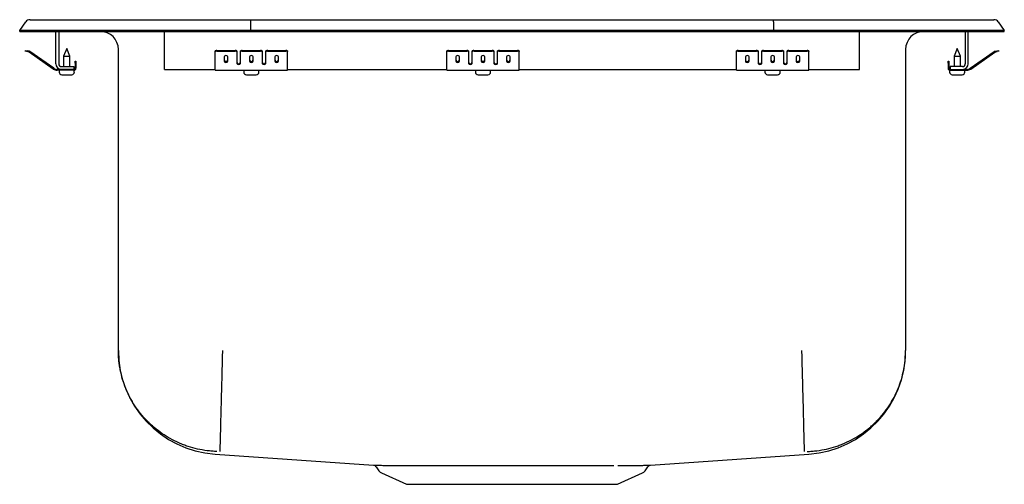
# Model space of a CAD drawing. Extents: x -8.5 to 8.5, y -4 to 4.
import ezdxf

# ---------------------------------------------------------------- set-up
doc = ezdxf.new("R2010")
doc.units = 0
doc.header["$MEASUREMENT"] = 0
doc.layers.get('0').update_dxf_attribs({"linetype": 'CONTINUOUS'})

msp = doc.modelspace()

# ---------------------------------------------------------------- linework, layer by layer
at = {"color": 7, "linetype": 'CONTINUOUS'}
for p, q in [((-8.5, 3.827), (-8.396, 3.975)), ((-8.322, 4.013), (-8.164, 4.013)), ((-8.164, 4.013), (-7.98, 4.013)), ((-7.98, 4.013), (-4.513, 4.013)), ((-4.515, 3.975), (-4.517, 3.827)), ((-4.513, 4.013), (4.513, 4.013)), ((4.513, 4.013), (7.98, 4.013)), ((4.515, 3.975), (4.517, 3.827)), ((7.98, 4.013), (8.164, 4.013)), ((8.164, 4.013), (8.322, 4.013)), ((8.396, 3.975), (8.5, 3.827)), ((-8.342, 3.827), (-8.5, 3.827)), ((-8.5, 3.811), (-8.5, 3.827)), ((-8.5, 3.811), (-8.342, 3.811)), ((-7.988, 3.827), (-8.342, 3.827)), ((-8.342, 3.811), (-7.988, 3.811)), ((-4.517, 3.827), (-7.988, 3.827)), ((-7.988, 3.811), (-4.517, 3.811)), ((-7.875, 3.251), (-7.875, 3.811)), ((-7.827, 3.811), (-7.827, 3.251)), ((-6, 3.251), (-6, 3.811)), ((4.517, 3.827), (-4.517, 3.827)), ((-4.517, 3.811), (-4.517, 3.827)), ((-4.517, 3.811), (4.517, 3.811)), ((4.517, 3.811), (4.517, 3.827)), ((7.988, 3.827), (4.517, 3.827)), ((4.517, 3.811), (7.988, 3.811)), ((6, 3.251), (6, 3.811)), ((7.827, 3.811), (7.827, 3.251)), ((7.875, 3.251), (7.875, 3.811)), ((8.342, 3.827), (7.988, 3.827)), ((7.988, 3.811), (8.342, 3.811)), ((8.5, 3.827), (8.342, 3.827)), ((8.342, 3.811), (8.5, 3.811)), ((8.5, 3.811), (8.5, 3.827)), ((-8.405, 3.468), (-8.402, 3.482)), ((-8.375, 3.461), (-8.405, 3.468)), ((-8.402, 3.482), (-8.371, 3.475)), ((-8.336, 3.452), (-8.375, 3.461)), ((-8.333, 3.467), (-8.371, 3.475)), ((-7.92, 3.161), (-8.335, 3.451)), ((-7.911, 3.173), (-8.326, 3.464)), ((-7.688, 3.515), (-7.744, 3.381)), ((-7.633, 3.381), (-7.688, 3.515)), ((-6.796, -1.7), (-6.796, 3.499)), ((-5.125, 3.461), (-5.125, 3.475)), ((-5.125, 3.452), (-5.125, 3.461)), ((-5.125, 3.451), (-5.125, 3.452)), ((-5.125, 3.161), (-5.125, 3.451)), ((-5.094, 3.482), (-4.781, 3.482)), ((-5.094, 3.468), (-4.781, 3.468)), ((-4.75, 3.475), (-4.75, 3.461)), ((-4.75, 3.461), (-4.75, 3.452)), ((-4.75, 3.452), (-4.75, 3.451)), ((-4.75, 3.451), (-4.75, 3.259)), ((-4.688, 3.461), (-4.688, 3.475)), ((-4.688, 3.452), (-4.688, 3.461)), ((-4.688, 3.451), (-4.688, 3.452)), ((-4.688, 3.259), (-4.688, 3.451)), ((-4.656, 3.482), (-4.344, 3.482)), ((-4.656, 3.468), (-4.344, 3.468)), ((-4.313, 3.475), (-4.313, 3.461)), ((-4.313, 3.461), (-4.313, 3.452)), ((-4.313, 3.452), (-4.313, 3.451)), ((-4.313, 3.451), (-4.313, 3.259)), ((-4.25, 3.461), (-4.25, 3.475)), ((-4.25, 3.452), (-4.25, 3.461)), ((-4.25, 3.451), (-4.25, 3.452)), ((-4.25, 3.259), (-4.25, 3.451)), ((-4.219, 3.482), (-3.906, 3.482)), ((-4.219, 3.468), (-3.906, 3.468)), ((-3.875, 3.475), (-3.875, 3.461)), ((-3.875, 3.452), (-3.875, 3.461)), ((-3.875, 3.451), (-3.875, 3.452)), ((-3.875, 3.161), (-3.875, 3.451)), ((-1.125, 3.461), (-1.125, 3.475)), ((-1.125, 3.452), (-1.125, 3.461)), ((-1.125, 3.451), (-1.125, 3.452)), ((-1.125, 3.161), (-1.125, 3.451)), ((-1.094, 3.482), (-0.781, 3.482)), ((-1.094, 3.468), (-0.781, 3.468)), ((-0.75, 3.475), (-0.75, 3.461)), ((-0.75, 3.461), (-0.75, 3.452)), ((-0.75, 3.452), (-0.75, 3.451)), ((-0.75, 3.451), (-0.75, 3.259)), ((-0.688, 3.461), (-0.688, 3.475)), ((-0.688, 3.452), (-0.688, 3.461)), ((-0.688, 3.451), (-0.688, 3.452)), ((-0.688, 3.259), (-0.688, 3.451)), ((-0.656, 3.482), (-0.344, 3.482)), ((-0.656, 3.468), (-0.344, 3.468)), ((-0.313, 3.475), (-0.313, 3.461)), ((-0.313, 3.461), (-0.313, 3.452)), ((-0.313, 3.452), (-0.313, 3.451)), ((-0.313, 3.451), (-0.313, 3.259)), ((-0.25, 3.461), (-0.25, 3.475)), ((-0.25, 3.452), (-0.25, 3.461)), ((-0.25, 3.451), (-0.25, 3.452)), ((-0.25, 3.259), (-0.25, 3.451)), ((-0.219, 3.482), (0.094, 3.482)), ((-0.219, 3.468), (0.094, 3.468)), ((0.125, 3.475), (0.125, 3.461)), ((0.125, 3.452), (0.125, 3.461)), ((0.125, 3.451), (0.125, 3.452)), ((0.125, 3.161), (0.125, 3.451)), ((3.875, 3.461), (3.875, 3.475)), ((3.875, 3.452), (3.875, 3.461)), ((3.875, 3.451), (3.875, 3.452)), ((3.875, 3.161), (3.875, 3.451)), ((3.906, 3.482), (4.219, 3.482)), ((3.906, 3.468), (4.219, 3.468)), ((4.25, 3.475), (4.25, 3.461)), ((4.25, 3.461), (4.25, 3.452)), ((4.25, 3.452), (4.25, 3.451)), ((4.25, 3.451), (4.25, 3.259)), ((4.312, 3.461), (4.312, 3.475)), ((4.312, 3.452), (4.312, 3.461)), ((4.312, 3.451), (4.312, 3.452)), ((4.312, 3.259), (4.312, 3.451)), ((4.344, 3.482), (4.656, 3.482)), ((4.344, 3.468), (4.656, 3.468)), ((4.687, 3.475), (4.687, 3.461)), ((4.687, 3.461), (4.687, 3.452)), ((4.687, 3.452), (4.687, 3.451)), ((4.687, 3.451), (4.687, 3.259)), ((4.75, 3.461), (4.75, 3.475)), ((4.75, 3.452), (4.75, 3.461)), ((4.75, 3.451), (4.75, 3.452)), ((4.75, 3.259), (4.75, 3.451)), ((4.781, 3.482), (5.094, 3.482)), ((4.781, 3.468), (5.094, 3.468)), ((5.125, 3.475), (5.125, 3.461)), ((5.125, 3.452), (5.125, 3.461)), ((5.125, 3.451), (5.125, 3.452)), ((5.125, 3.161), (5.125, 3.451)), ((6.796, 3.499), (6.796, -1.7)), ((7.688, 3.515), (7.632, 3.381)), ((7.743, 3.381), (7.688, 3.515)), ((7.911, 3.173), (8.326, 3.464)), ((7.92, 3.161), (8.335, 3.451)), ((8.333, 3.467), (8.371, 3.475)), ((8.336, 3.452), (8.375, 3.461)), ((8.371, 3.475), (8.402, 3.482)), ((8.405, 3.468), (8.375, 3.461)), ((8.402, 3.482), (8.405, 3.468)), ((-7.744, 3.381), (-7.744, 3.203)), ((-7.744, 3.381), (-7.688, 3.381)), ((-7.688, 3.381), (-7.633, 3.381)), ((-7.633, 3.203), (-7.633, 3.381)), ((-7.543, 3.295), (-7.528, 3.295)), ((-7.543, 3.264), (-7.543, 3.295)), ((-7.543, 3.264), (-7.543, 3.175)), ((-7.528, 3.295), (-7.528, 3.264)), ((-7.528, 3.264), (-7.528, 3.175)), ((-6, 3.155), (-6, 3.251)), ((-4.969, 3.372), (-4.969, 3.294)), ((-4.906, 3.294), (-4.906, 3.372)), ((-4.531, 3.372), (-4.531, 3.294)), ((-4.469, 3.294), (-4.469, 3.372)), ((-4.094, 3.372), (-4.094, 3.294)), ((-4.031, 3.294), (-4.031, 3.372)), ((-0.969, 3.372), (-0.969, 3.294)), ((-0.906, 3.294), (-0.906, 3.372)), ((-0.531, 3.372), (-0.531, 3.294)), ((-0.469, 3.294), (-0.469, 3.372)), ((-0.094, 3.372), (-0.094, 3.294)), ((-0.031, 3.294), (-0.031, 3.372)), ((4.031, 3.372), (4.031, 3.294)), ((4.094, 3.294), (4.094, 3.372)), ((4.469, 3.372), (4.469, 3.294)), ((4.531, 3.294), (4.531, 3.372)), ((4.906, 3.372), (4.906, 3.294)), ((4.969, 3.294), (4.969, 3.372)), ((6, 3.155), (6, 3.251)), ((7.528, 3.295), (7.543, 3.295)), ((7.528, 3.264), (7.528, 3.295)), ((7.528, 3.264), (7.528, 3.175)), ((7.543, 3.295), (7.543, 3.264)), ((7.543, 3.264), (7.543, 3.175)), ((7.632, 3.381), (7.632, 3.203)), ((7.632, 3.381), (7.743, 3.381)), ((7.743, 3.203), (7.743, 3.381)), ((-7.779, 3.155), (-7.854, 3.155)), ((-7.563, 3.14), (-7.854, 3.14)), ((-7.82, 3.14), (-7.82, 3.109)), ((-7.779, 3.203), (-7.563, 3.203)), ((-7.563, 3.155), (-7.779, 3.155)), ((-7.773, 3.063), (-7.688, 3.063)), ((-7.688, 3.063), (-7.602, 3.063)), ((-7.563, 3.203), (-7.563, 3.155)), ((-7.563, 3.14), (-7.557, 3.14)), ((-7.557, 3.109), (-7.557, 3.14)), ((-6, 3.155), (-5.125, 3.155)), ((-5.125, 3.14), (-5.125, 3.161)), ((-5.125, 3.14), (-3.875, 3.14)), ((-4.632, 3.14), (-4.632, 3.109)), ((-4.586, 3.063), (-4.415, 3.063)), ((-4.369, 3.109), (-4.369, 3.14)), ((-3.875, 3.14), (-3.875, 3.161)), ((-3.875, 3.155), (-1.125, 3.155)), ((-1.125, 3.14), (-1.125, 3.161)), ((-1.125, 3.14), (0.125, 3.14)), ((-0.632, 3.14), (-0.632, 3.109)), ((-0.586, 3.063), (-0.415, 3.063)), ((-0.369, 3.109), (-0.369, 3.14)), ((0.125, 3.14), (0.125, 3.161)), ((0.125, 3.155), (3.875, 3.155)), ((3.875, 3.14), (3.875, 3.161)), ((3.875, 3.14), (5.125, 3.14)), ((4.368, 3.14), (4.368, 3.109)), ((4.414, 3.063), (4.585, 3.063)), ((4.631, 3.109), (4.631, 3.14)), ((5.125, 3.14), (5.125, 3.161)), ((5.125, 3.155), (6, 3.155)), ((7.556, 3.14), (7.556, 3.109)), ((7.556, 3.14), (7.563, 3.14)), ((7.779, 3.203), (7.563, 3.203)), ((7.563, 3.203), (7.563, 3.155)), ((7.563, 3.155), (7.779, 3.155)), ((7.563, 3.14), (7.854, 3.14)), ((7.602, 3.063), (7.773, 3.063)), ((7.779, 3.155), (7.854, 3.155)), ((7.819, 3.109), (7.819, 3.14)), ((-5.127, -3.491), (-2.391, -3.685)), ((2.39, -3.685), (5.127, -3.491)), ((-2.345, -3.712), (-2.297, -3.78)), ((2.297, -3.78), (2.345, -3.713)), ((-2.254, -3.817), (-1.822, -4.013)), ((1.822, -4.013), (2.254, -3.817)), ((-1.822, -4.013), (1.822, -4.013))]:
    msp.add_line(p, q, dxfattribs=at)
for centre, radius, start, end in [((-8.322, 3.922), 0.091, 90, 144.8622), ((8.322, 3.922), 0.091, 35.1378, 90), ((-7.109, 3.499), 0.313, 360, 90), ((7.109, 3.499), 0.313, 90, 180), ((-8.337, 3.447), 0.005, 55, 77.5), ((-8.337, 3.447), 0.02, 55, 77.5), ((-5.101, 3.441), 0.0418, 79.7472, 124.6782), ((-5.101, 3.426), 0.0418, 79.7472, 124.6782), ((-4.774, 3.441), 0.0418, 55.3218, 100.2528), ((-4.774, 3.426), 0.0418, 55.3218, 100.2528), ((-4.664, 3.441), 0.0418, 79.7472, 124.6782), ((-4.664, 3.426), 0.0418, 79.7472, 124.6782), ((-4.336, 3.441), 0.0418, 55.3218, 100.2528), ((-4.336, 3.426), 0.0418, 55.3218, 100.2528), ((-4.226, 3.441), 0.0418, 79.7472, 124.6782), ((-4.226, 3.426), 0.0418, 79.7472, 124.6782), ((-3.899, 3.441), 0.0418, 55.3218, 100.2528), ((-3.899, 3.426), 0.0418, 55.3218, 100.2528), ((-1.101, 3.441), 0.0418, 79.7472, 124.6782), ((-1.101, 3.426), 0.0418, 79.7472, 124.6782), ((-0.774, 3.441), 0.0418, 55.3218, 100.2528), ((-0.774, 3.426), 0.0418, 55.3218, 100.2528), ((-0.664, 3.441), 0.0418, 79.7472, 124.6782), ((-0.664, 3.426), 0.0418, 79.7472, 124.6782), ((-0.336, 3.441), 0.0418, 55.3218, 100.2528), ((-0.336, 3.426), 0.0418, 55.3218, 100.2528), ((-0.226, 3.441), 0.0418, 79.7472, 124.6782), ((-0.226, 3.426), 0.0418, 79.7472, 124.6782), ((0.101, 3.441), 0.0418, 55.3218, 100.2528), ((0.101, 3.426), 0.0418, 55.3218, 100.2528), ((3.899, 3.441), 0.0418, 79.7472, 124.6782), ((3.899, 3.426), 0.0418, 79.7472, 124.6782), ((4.226, 3.441), 0.0418, 55.3218, 100.2528), ((4.226, 3.426), 0.0418, 55.3218, 100.2528), ((4.336, 3.441), 0.0418, 79.7472, 124.6782), ((4.336, 3.426), 0.0418, 79.7472, 124.6782), ((4.664, 3.441), 0.0418, 55.3218, 100.2528), ((4.664, 3.426), 0.0418, 55.3218, 100.2528), ((4.774, 3.441), 0.0418, 79.7472, 124.6782), ((4.774, 3.426), 0.0418, 79.7472, 124.6782), ((5.101, 3.441), 0.0418, 55.3218, 100.2528), ((5.101, 3.426), 0.0418, 55.3218, 100.2528), ((8.337, 3.447), 0.02, 102.5, 125), ((8.337, 3.447), 0.005, 102.5, 125), ((-7.779, 3.251), 0.096, 180, 270), ((-7.779, 3.251), 0.048, 180, 270), ((7.779, 3.251), 0.096, 270, 0), ((7.779, 3.251), 0.048, 270, 0), ((-7.854, 3.255), 0.115, 235, 270), ((-7.854, 3.255), 0.1, 235, 270), ((-7.773, 3.109), 0.046, 180, 270), ((-7.602, 3.109), 0.046, 270, 0), ((-7.563, 3.175), 0.035, 270, 0), ((-7.563, 3.175), 0.02, 270, 0), ((-4.586, 3.109), 0.046, 180, 270), ((-4.415, 3.109), 0.046, 270, 0), ((-0.586, 3.109), 0.046, 180, 270), ((-0.415, 3.109), 0.046, 270, 0), ((4.414, 3.109), 0.046, 180, 270), ((4.585, 3.109), 0.046, 270, 0), ((7.563, 3.175), 0.035, 180, 270), ((7.563, 3.175), 0.02, 180, 270), ((7.602, 3.109), 0.046, 180, 270), ((7.773, 3.109), 0.046, 270, 0), ((7.854, 3.255), 0.1, 270, 305), ((7.854, 3.255), 0.115, 270, 305), ((-5, -1.7), 1.796, 180, 265.949), ((5, -1.7), 1.796, 274.051, 360), ((-2.39, -3.738), 0.0515, 30.4455, 77.1628), ((2.392, -3.741), 0.0545, 105.6761, 148.8392), ((-2.209, -3.718), 0.109, 215, 245.4762), ((2.209, -3.718), 0.109, 294.5238, 325)]:
    msp.add_arc(centre, radius, start, end, dxfattribs=at)
for centre, major_axis, ratio, start_param, end_param in [((-4.513, 3.922), (0, 0.091), 0.022402, 0, 0.957526), ((4.513, 3.922), (0, 0.091), 0.022402, 5.325659, 6.283185), ((-4.938, 3.372), (0.0312, 0), 0.700208, 0, 3.141593), ((-4.938, 3.312), (0.0312, 0), 0.700208, 3.141593, 6.283185), ((-4.938, 3.294), (0.0312, 0), 0.700208, 3.141593, 6.283185), ((-4.719, 3.271), (0.0312, 0), 0.700208, 3.141593, 6.283185), ((-4.719, 3.259), (0.0312, 0), 0.700208, 3.141593, 6.283185), ((-4.5, 3.372), (0.0312, 0), 0.700208, 0, 3.141593), ((-4.5, 3.312), (0.0312, 0), 0.700208, 3.141593, 6.283185), ((-4.5, 3.294), (0.0312, 0), 0.700208, 3.141593, 6.283185), ((-4.281, 3.271), (0.0312, 0), 0.700208, 3.141593, 6.283185), ((-4.281, 3.259), (0.0312, 0), 0.700208, 3.141593, 6.283185), ((-4.063, 3.372), (0.0312, 0), 0.700208, 0, 3.141593), ((-4.063, 3.312), (0.0312, 0), 0.700208, 3.141593, 6.283185), ((-4.063, 3.294), (0.0312, 0), 0.700208, 3.141593, 6.283185), ((-0.938, 3.372), (0.0313, 0), 0.700208, 0, 3.141593), ((-0.938, 3.312), (0.0312, 0), 0.700208, 3.141593, 6.283185), ((-0.938, 3.294), (0.0312, 0), 0.700208, 3.141593, 6.283185), ((-0.719, 3.271), (0.0312, 0), 0.700208, 3.141593, 6.283185), ((-0.719, 3.259), (0.0312, 0), 0.700208, 3.141593, 6.283185), ((-0.5, 3.372), (0.0313, 0), 0.700208, 0, 3.141593), ((-0.5, 3.312), (0.0312, 0), 0.700208, 3.141593, 6.283185), ((-0.5, 3.294), (0.0312, 0), 0.700208, 3.141593, 6.283185), ((-0.281, 3.271), (0.0312, 0), 0.700208, 3.141593, 6.283185), ((-0.281, 3.259), (0.0312, 0), 0.700208, 3.141593, 6.283185), ((-0.063, 3.372), (0.0313, 0), 0.700208, 0, 3.141593), ((-0.063, 3.312), (0.0312, 0), 0.700208, 3.141593, 6.283185), ((-0.063, 3.294), (0.0312, 0), 0.700208, 3.141593, 6.283185), ((4.062, 3.372), (0.0312, 0), 0.700208, 0, 3.141593), ((4.062, 3.312), (0.0312, 0), 0.700208, 3.141593, 6.283185), ((4.062, 3.294), (0.0312, 0), 0.700208, 3.141593, 6.283185), ((4.281, 3.271), (0.0312, 0), 0.700208, 3.141593, 6.283185), ((4.281, 3.259), (0.0312, 0), 0.700208, 3.141593, 6.283185), ((4.5, 3.372), (0.0312, 0), 0.700208, 0, 3.141593), ((4.5, 3.312), (0.0312, 0), 0.700208, 3.141593, 6.283185), ((4.5, 3.294), (0.0312, 0), 0.700208, 3.141593, 6.283185), ((4.719, 3.271), (0.0312, 0), 0.700208, 3.141593, 6.283185), ((4.719, 3.259), (0.0312, 0), 0.700208, 3.141593, 6.283185), ((4.937, 3.372), (0.0312, 0), 0.700208, 0, 3.141593), ((4.937, 3.312), (0.0312, 0), 0.700208, 3.141593, 6.283185), ((4.937, 3.294), (0.0312, 0), 0.700208, 3.141593, 6.283185)]:
    msp.add_ellipse(centre, major_axis=major_axis, ratio=ratio, start_param=start_param, end_param=end_param, dxfattribs=at)
for points, knots in [([(-5.096, -3.446), (-5.103, -3.445), (-5.11, -3.445), (-5.124, -3.445), (-5.131, -3.444), (-5.152, -3.443), (-5.166, -3.442), (-5.209, -3.439), (-5.237, -3.436), (-5.32, -3.426), (-5.375, -3.416), (-5.484, -3.392), (-5.538, -3.377), (-5.618, -3.351), (-5.645, -3.342), (-5.698, -3.322), (-5.724, -3.311), (-5.853, -3.254), (-5.951, -3.2), (-6.089, -3.104), (-6.134, -3.07), (-6.198, -3.015), (-6.22, -2.996), (-6.261, -2.958), (-6.281, -2.938), (-6.379, -2.838), (-6.449, -2.751), (-6.526, -2.633), (-6.541, -2.609), (-6.569, -2.561), (-6.583, -2.536), (-6.622, -2.461), (-6.646, -2.41), (-6.709, -2.255), (-6.741, -2.147), (-6.769, -2.009), (-6.773, -1.981), (-6.782, -1.925), (-6.789, -1.869), (-6.793, -1.812), (-6.795, -1.77), (-6.795, -1.756), (-6.796, -1.728), (-6.796, -1.714), (-6.796, -1.7)], [0, 0, 0, 0, 0.007813, 0.007813, 0.015625, 0.015625, 0.03125, 0.03125, 0.0625, 0.0625, 0.125, 0.125, 0.1875, 0.1875, 0.21875, 0.21875, 0.25, 0.25, 0.375, 0.375, 0.4375, 0.4375, 0.46875, 0.46875, 0.5, 0.5, 0.625, 0.625, 0.65625, 0.65625, 0.6875, 0.6875, 0.75, 0.75, 0.875, 0.875, 0.90625, 0.90625, 0.9375, 0.96875, 0.96875, 0.984375, 0.984375, 1, 1, 1, 1]), ([(-5, -1.7), (-5.003, -1.801), (-5.005, -1.906), (-5.01, -2.118), (-5.013, -2.225), (-5.019, -2.436), (-5.021, -2.54), (-5.026, -2.736), (-5.029, -2.829), (-5.033, -2.999), (-5.035, -3.075), (-5.038, -3.207), (-5.04, -3.262), (-5.042, -3.351), (-5.043, -3.384), (-5.044, -3.43), (-5.045, -3.442), (-5.045, -3.445)], [0, 0, 0, 0, 0.125, 0.125, 0.25, 0.25, 0.375, 0.375, 0.5, 0.5, 0.625, 0.625, 0.75, 0.75, 0.875, 0.875, 1, 1, 1, 1]), ([(5, -1.7), (5.003, -1.801), (5.005, -1.906), (5.011, -2.118), (5.013, -2.225), (5.019, -2.436), (5.022, -2.54), (5.027, -2.736), (5.029, -2.829), (5.033, -2.999), (5.035, -3.075), (5.039, -3.207), (5.04, -3.262), (5.042, -3.351), (5.043, -3.384), (5.044, -3.43), (5.045, -3.442), (5.045, -3.445)], [0, 0, 0, 0, 0.125, 0.125, 0.25, 0.25, 0.375, 0.375, 0.5, 0.5, 0.625, 0.625, 0.75, 0.75, 0.875, 0.875, 1, 1, 1, 1]), ([(5.096, -3.446), (5.103, -3.445), (5.11, -3.445), (5.124, -3.445), (5.131, -3.444), (5.152, -3.443), (5.166, -3.442), (5.209, -3.439), (5.237, -3.436), (5.32, -3.426), (5.375, -3.416), (5.484, -3.392), (5.538, -3.377), (5.618, -3.351), (5.645, -3.342), (5.698, -3.322), (5.724, -3.311), (5.853, -3.254), (5.951, -3.2), (6.089, -3.104), (6.134, -3.07), (6.198, -3.015), (6.22, -2.996), (6.261, -2.958), (6.281, -2.938), (6.379, -2.838), (6.449, -2.751), (6.526, -2.633), (6.541, -2.609), (6.569, -2.561), (6.583, -2.536), (6.622, -2.461), (6.646, -2.41), (6.709, -2.255), (6.741, -2.147), (6.769, -2.009), (6.773, -1.981), (6.782, -1.925), (6.789, -1.869), (6.793, -1.812), (6.795, -1.77), (6.795, -1.756), (6.796, -1.728), (6.796, -1.714), (6.796, -1.7)], [0, 0, 0, 0, 0.007812, 0.007812, 0.015625, 0.015625, 0.03125, 0.03125, 0.0625, 0.0625, 0.125, 0.125, 0.1875, 0.1875, 0.21875, 0.21875, 0.25, 0.25, 0.375, 0.375, 0.4375, 0.4375, 0.46875, 0.46875, 0.5, 0.5, 0.625, 0.625, 0.65625, 0.65625, 0.6875, 0.6875, 0.75, 0.75, 0.875, 0.875, 0.90625, 0.90625, 0.9375, 0.96875, 0.96875, 0.984375, 0.984375, 1, 1, 1, 1]), ([(-2.391, -3.685), (-2.391, -3.685), (-2.389, -3.685), (-2.365, -3.685), (-2.326, -3.685), (-2.27, -3.685), (-2.197, -3.686), (-2.109, -3.686), (-2.006, -3.686), (-1.889, -3.686), (-1.757, -3.686), (-1.615, -3.686), (-1.463, -3.687), (-1.301, -3.686), (-1.13, -3.686), (-0.949, -3.686), (-0.76, -3.686), (-0.565, -3.686), (-0.368, -3.686), (-0.168, -3.686), (0.034, -3.686), (0.234, -3.686), (0.428, -3.686), (0.616, -3.686), (0.802, -3.686), (0.982, -3.686), (1.155, -3.686), (1.32, -3.686), (1.477, -3.687), (1.626, -3.686), (1.715, -3.686), (1.759, -3.686)], [0, 0, 0, 0, 0.0311822, 0.0658298, 0.1004775, 0.1361284, 0.1717793, 0.2064342, 0.241089, 0.27675, 0.3124111, 0.3469493, 0.3814882, 0.4160265, 0.4506587, 0.4852909, 0.5209262, 0.5565616, 0.5911997, 0.6258378, 0.6614782, 0.6971187, 0.7303916, 0.7636645, 0.797823, 0.8319814, 0.8652501, 0.8985188, 0.9326756, 0.9668324, 1, 1, 1, 1]), ([(1.83, -3.686), (1.87, -3.686), (1.949, -3.686), (2.054, -3.686), (2.147, -3.686), (2.227, -3.686), (2.292, -3.685), (2.343, -3.685), (2.376, -3.685), (2.392, -3.685), (2.391, -3.685), (2.39, -3.685)], [0, 0, 0, 0, 0.114023, 0.228046, 0.345107, 0.462167, 0.581002, 0.699837, 0.822116, 0.944395, 1, 1, 1, 1])]:
    msp.add_open_spline(points, degree=3, knots=knots, dxfattribs=at)
msp.add_open_spline([(-2.345, -3.712), (-2.345, -3.712)], degree=1, dxfattribs=at)

doc.saveas('drawing.dxf')
